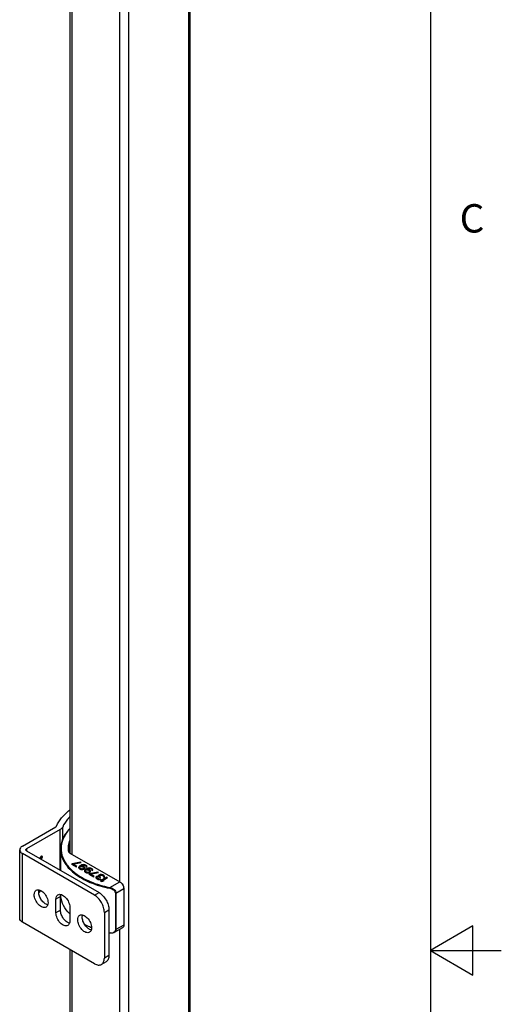
# Model space of a CAD drawing. Units: inches. Extents: x 0.5 to 33.6, y 0.5 to 21.6.
# Drawn here: x 31.9 to 33.6, y 10.8 to 14.3 of the extents above; entities that cross this region are included whole.
import ezdxf

# ---------------------------------------------------------------- set-up
doc = ezdxf.new("R2010")
doc.units = ezdxf.units.IN
doc.header["$LTSCALE"] = 1.87
doc.header["$MEASUREMENT"] = 0
doc.layers.get('0').update_dxf_attribs({"linetype": 'CONTINUOUS'})
doc.layers.add('02___PRT_ALL_AXES', color=7, linetype='CONTINUOUS')
doc.layers.add('AXIS', color=7, linetype='CONTINUOUS')
doc.styles.add('TEXTSTYLE_2', font='txt', dxfattribs={"width": 0.8})

msp = doc.modelspace()

# ---------------------------------------------------------------- linework, layer by layer
at = {"color": 7, "linetype": 'CONTINUOUS'}
for p, q in [((33.352, 0.7035), (33.352, 21.3367)), ((31.9133, 11.3909), (32.031, 11.4589)), ((32.0466, 11.4494), (31.9279, 11.3809)), ((32.0466, 11.3059), (32.0466, 11.4494)), ((32.0552, 11.4152), (32.0552, 11.4581)), ((31.9279, 11.3809), (31.9279, 11.3745)), ((32.0761, 11.3809), (32.0765, 11.373)), ((31.9038, 11.1366), (31.9038, 11.3777)), ((31.9133, 11.1233), (31.9133, 11.3644)), ((32.1673, 11.2178), (31.9133, 11.3644)), ((31.9279, 11.3745), (32.1833, 11.227)), ((31.9805, 11.3518), (31.9738, 11.3479)), ((31.9759, 11.3467), (31.9836, 11.3512)), ((31.9766, 11.3463), (31.9843, 11.3507)), ((31.9809, 11.3553), (31.9771, 11.3531)), ((31.9771, 11.3531), (31.9805, 11.3518)), ((31.9773, 11.3532), (31.9798, 11.3522)), ((31.9805, 11.3518), (31.9798, 11.3522)), ((31.9843, 11.354), (31.9809, 11.3553)), ((31.9836, 11.3512), (31.9836, 11.3542)), ((31.9843, 11.3507), (31.9836, 11.3512)), ((31.9843, 11.3507), (31.9843, 11.354)), ((32.0765, 11.373), (32.0746, 11.3746)), ((32.0746, 11.3746), (32.0752, 11.3722)), ((32.0809, 11.3665), (32.2564, 11.2652)), ((32.0885, 11.3287), (32.0861, 11.3273)), ((32.0861, 11.3273), (32.1028, 11.3177)), ((32.0885, 11.3279), (32.0868, 11.3269)), ((32.1177, 11.3348), (32.0885, 11.3287)), ((32.1177, 11.334), (32.0885, 11.3279)), ((32.0885, 11.3287), (32.0885, 11.3279)), ((32.0913, 11.3271), (32.1204, 11.3332)), ((32.0913, 11.3271), (32.0913, 11.3263)), ((32.1052, 11.319), (32.0913, 11.3271)), ((32.1045, 11.3186), (32.0913, 11.3263)), ((32.1028, 11.3177), (32.1052, 11.319)), ((32.1117, 11.3169), (32.1112, 11.315)), ((32.1112, 11.315), (32.1121, 11.3129)), ((32.1117, 11.3161), (32.1113, 11.3147)), ((32.1131, 11.3188), (32.1117, 11.3169)), ((32.1131, 11.318), (32.1117, 11.3161)), ((32.1117, 11.3169), (32.1117, 11.3161)), ((32.1121, 11.3129), (32.1139, 11.3112)), ((32.116, 11.321), (32.1131, 11.3188)), ((32.116, 11.3202), (32.1131, 11.318)), ((32.1131, 11.3188), (32.1131, 11.318)), ((32.1139, 11.3112), (32.1163, 11.3099)), ((32.1145, 11.3153), (32.115, 11.3167)), ((32.1145, 11.3153), (32.1145, 11.3145)), ((32.1149, 11.314), (32.1145, 11.3153)), ((32.1149, 11.3131), (32.1145, 11.3145)), ((32.1149, 11.314), (32.1149, 11.3131)), ((32.1158, 11.3129), (32.1149, 11.314)), ((32.1158, 11.3121), (32.1149, 11.3131)), ((32.115, 11.3167), (32.1159, 11.3177)), ((32.1158, 11.3129), (32.1158, 11.3121)), ((32.1191, 11.311), (32.1158, 11.3129)), ((32.1191, 11.3102), (32.1158, 11.3121)), ((32.1159, 11.3177), (32.1169, 11.3183)), ((32.1193, 11.3229), (32.116, 11.321)), ((32.1193, 11.3221), (32.116, 11.3202)), ((32.116, 11.321), (32.116, 11.3202)), ((32.1163, 11.3099), (32.1191, 11.3088)), ((32.1169, 11.3183), (32.1188, 11.3188)), ((32.1177, 11.3348), (32.1177, 11.334)), ((32.1204, 11.3332), (32.1177, 11.3348)), ((32.1194, 11.333), (32.1177, 11.334)), ((32.1188, 11.3188), (32.1211, 11.3191)), ((32.1191, 11.311), (32.1191, 11.3102)), ((32.121, 11.3105), (32.1191, 11.311)), ((32.121, 11.3097), (32.1191, 11.3102)), ((32.1231, 11.3246), (32.1193, 11.3229)), ((32.1231, 11.3238), (32.1193, 11.3221)), ((32.1193, 11.3229), (32.1193, 11.3221)), ((32.1207, 11.321), (32.1216, 11.3216)), ((32.1207, 11.321), (32.1207, 11.3202)), ((32.1254, 11.3205), (32.1207, 11.321)), ((32.1254, 11.3197), (32.1207, 11.3202)), ((32.121, 11.3105), (32.121, 11.3097)), ((32.1233, 11.3102), (32.121, 11.3105)), ((32.1233, 11.3094), (32.121, 11.3097)), ((32.1211, 11.3191), (32.1235, 11.3189)), ((32.1216, 11.3216), (32.1249, 11.3229)), ((32.1264, 11.3254), (32.1231, 11.3246)), ((32.1231, 11.3246), (32.1231, 11.3238)), ((32.1264, 11.3246), (32.1231, 11.3238)), ((32.1256, 11.3105), (32.1233, 11.3102)), ((32.1233, 11.3102), (32.1233, 11.3094)), ((32.1256, 11.3097), (32.1233, 11.3094)), ((32.1235, 11.3189), (32.1253, 11.3183)), ((32.1249, 11.3229), (32.1268, 11.3235)), ((32.1253, 11.3183), (32.1286, 11.3165)), ((32.1254, 11.3205), (32.1254, 11.3197)), ((32.1282, 11.3194), (32.1254, 11.3205)), ((32.1282, 11.3186), (32.1254, 11.3197)), ((32.1275, 11.3111), (32.1256, 11.3105)), ((32.1256, 11.3105), (32.1256, 11.3097)), ((32.1275, 11.3102), (32.1256, 11.3097)), ((32.1261, 11.3086), (32.1294, 11.3094)), ((32.1297, 11.3257), (32.1264, 11.3254)), ((32.1264, 11.3254), (32.1264, 11.3246)), ((32.1297, 11.3249), (32.1264, 11.3246)), ((32.1268, 11.3235), (32.1292, 11.3238)), ((32.1285, 11.3116), (32.1275, 11.3111)), ((32.1275, 11.3111), (32.1275, 11.3102)), ((32.1285, 11.3108), (32.1275, 11.3102)), ((32.1282, 11.3194), (32.1282, 11.3186)), ((32.1305, 11.3181), (32.1282, 11.3194)), ((32.1305, 11.3173), (32.1282, 11.3186)), ((32.1294, 11.3127), (32.1285, 11.3116)), ((32.1294, 11.3119), (32.1285, 11.3108)), ((32.1285, 11.3116), (32.1285, 11.3108)), ((32.1286, 11.3165), (32.1295, 11.3154)), ((32.1292, 11.3238), (32.1315, 11.3235)), ((32.1299, 11.314), (32.1294, 11.3127)), ((32.1299, 11.3132), (32.1294, 11.3119)), ((32.1294, 11.3127), (32.1294, 11.3119)), ((32.1294, 11.3094), (32.1313, 11.3105)), ((32.1295, 11.3154), (32.1299, 11.314)), ((32.1297, 11.3257), (32.1297, 11.3249)), ((32.1334, 11.3252), (32.1297, 11.3257)), ((32.1334, 11.3244), (32.1297, 11.3249)), ((32.1299, 11.314), (32.1299, 11.3132)), ((32.1305, 11.3181), (32.1305, 11.3173)), ((32.1323, 11.3165), (32.1305, 11.3181)), ((32.1323, 11.3157), (32.1305, 11.3173)), ((32.1313, 11.3105), (32.1327, 11.3124)), ((32.1315, 11.3235), (32.1334, 11.323)), ((32.1323, 11.3165), (32.1323, 11.3157)), ((32.1332, 11.3143), (32.1323, 11.3165)), ((32.1331, 11.3138), (32.1323, 11.3157)), ((32.1327, 11.3124), (32.1332, 11.3143)), ((32.1334, 11.3252), (32.1334, 11.3244)), ((32.1362, 11.3241), (32.1334, 11.3252)), ((32.1362, 11.3233), (32.1334, 11.3244)), ((32.1334, 11.323), (32.1362, 11.3214)), ((32.1362, 11.3241), (32.1362, 11.3233)), ((32.1381, 11.323), (32.1362, 11.3241)), ((32.1381, 11.3222), (32.1362, 11.3233)), ((32.1362, 11.3214), (32.1371, 11.3203)), ((32.1397, 11.3111), (32.1364, 11.3092)), ((32.1397, 11.3103), (32.1364, 11.3084)), ((32.1375, 11.319), (32.137, 11.3176)), ((32.137, 11.3176), (32.1394, 11.3163)), ((32.1371, 11.3203), (32.1375, 11.319)), ((32.1375, 11.3182), (32.1373, 11.3175)), ((32.1375, 11.319), (32.1375, 11.3182)), ((32.1381, 11.323), (32.1381, 11.3222)), ((32.1399, 11.3214), (32.1381, 11.323)), ((32.1399, 11.3206), (32.1381, 11.3222)), ((32.1394, 11.3163), (32.1403, 11.3174)), ((32.1435, 11.3128), (32.1397, 11.3111)), ((32.1435, 11.312), (32.1397, 11.3103)), ((32.1397, 11.3111), (32.1397, 11.3103)), ((32.1399, 11.3214), (32.1399, 11.3206)), ((32.1408, 11.3193), (32.1399, 11.3214)), ((32.1407, 11.3188), (32.1399, 11.3206)), ((32.1403, 11.3174), (32.1408, 11.3193)), ((32.1411, 11.3092), (32.142, 11.3098)), ((32.142, 11.3098), (32.1454, 11.3112)), ((32.1468, 11.3136), (32.1435, 11.3128)), ((32.1435, 11.3128), (32.1435, 11.312)), ((32.1468, 11.3128), (32.1435, 11.312)), ((32.1454, 11.3112), (32.1472, 11.3117)), ((32.1501, 11.3139), (32.1468, 11.3136)), ((32.1468, 11.3136), (32.1468, 11.3128)), ((32.1501, 11.3131), (32.1468, 11.3128)), ((32.1472, 11.3117), (32.1496, 11.312)), ((32.1496, 11.312), (32.1519, 11.3117)), ((32.1501, 11.3139), (32.1501, 11.3131)), ((32.1538, 11.3134), (32.1501, 11.3139)), ((32.1538, 11.3126), (32.1501, 11.3131)), ((32.1519, 11.3117), (32.1538, 11.3112)), ((32.1538, 11.3134), (32.1538, 11.3126)), ((32.1566, 11.3123), (32.1538, 11.3134)), ((32.1566, 11.3115), (32.1538, 11.3126)), ((32.1538, 11.3112), (32.1566, 11.3096)), ((32.1566, 11.3123), (32.1566, 11.3115)), ((32.1585, 11.3112), (32.1566, 11.3123)), ((32.1585, 11.3104), (32.1566, 11.3115)), ((32.1566, 11.3096), (32.1575, 11.3085)), ((32.1585, 11.3112), (32.1585, 11.3104)), ((32.1603, 11.3096), (32.1585, 11.3112)), ((32.1603, 11.3088), (32.1585, 11.3104)), ((32.1603, 11.3096), (32.1603, 11.3088)), ((32.1612, 11.3075), (32.1603, 11.3096)), ((32.1191, 11.3088), (32.1228, 11.3083)), ((32.1228, 11.3083), (32.1261, 11.3086)), ((32.1321, 11.3051), (32.1316, 11.3032)), ((32.1316, 11.3032), (32.1325, 11.3011)), ((32.1321, 11.3043), (32.1317, 11.3029)), ((32.1336, 11.307), (32.1321, 11.3051)), ((32.1336, 11.3062), (32.1321, 11.3043)), ((32.1321, 11.3051), (32.1321, 11.3043)), ((32.1325, 11.3011), (32.1344, 11.2995)), ((32.1364, 11.3092), (32.1336, 11.307)), ((32.1364, 11.3084), (32.1336, 11.3062)), ((32.1336, 11.307), (32.1336, 11.3062)), ((32.1344, 11.2995), (32.1367, 11.2981)), ((32.1349, 11.3035), (32.1354, 11.3049)), ((32.1349, 11.3035), (32.1349, 11.3027)), ((32.1353, 11.3022), (32.1349, 11.3035)), ((32.1353, 11.3014), (32.1349, 11.3027)), ((32.1353, 11.3022), (32.1353, 11.3014)), ((32.1363, 11.3011), (32.1353, 11.3022)), ((32.1363, 11.3003), (32.1353, 11.3014)), ((32.1354, 11.3049), (32.1363, 11.306)), ((32.1363, 11.306), (32.1373, 11.3065)), ((32.1363, 11.3011), (32.1363, 11.3003)), ((32.1395, 11.2992), (32.1363, 11.3011)), ((32.1395, 11.2984), (32.1363, 11.3003)), ((32.1364, 11.3092), (32.1364, 11.3084)), ((32.1367, 11.2981), (32.1395, 11.297)), ((32.1373, 11.3065), (32.1392, 11.3071)), ((32.1392, 11.3071), (32.1415, 11.3073)), ((32.1395, 11.2992), (32.1395, 11.2984)), ((32.1414, 11.2987), (32.1395, 11.2992)), ((32.1414, 11.2979), (32.1395, 11.2984)), ((32.1395, 11.297), (32.1432, 11.2965)), ((32.1411, 11.3092), (32.1411, 11.3084)), ((32.1458, 11.3087), (32.1411, 11.3092)), ((32.1458, 11.3079), (32.1411, 11.3084)), ((32.1414, 11.2987), (32.1414, 11.2979)), ((32.1437, 11.2984), (32.1414, 11.2987)), ((32.1437, 11.2976), (32.1414, 11.2979)), ((32.1415, 11.3073), (32.1439, 11.3071)), ((32.1432, 11.2965), (32.1465, 11.2968)), ((32.1461, 11.2987), (32.1437, 11.2984)), ((32.1437, 11.2984), (32.1437, 11.2976)), ((32.1461, 11.2979), (32.1437, 11.2976)), ((32.1439, 11.3071), (32.1457, 11.3066)), ((32.1457, 11.3066), (32.149, 11.3047)), ((32.1458, 11.3087), (32.1458, 11.3079)), ((32.1486, 11.3077), (32.1458, 11.3087)), ((32.1486, 11.3069), (32.1458, 11.3079)), ((32.1479, 11.2993), (32.1461, 11.2987)), ((32.1461, 11.2987), (32.1461, 11.2979)), ((32.1479, 11.2985), (32.1461, 11.2979)), ((32.1465, 11.2968), (32.1498, 11.2977)), ((32.1497, 11.2933), (32.1473, 11.292)), ((32.1473, 11.292), (32.164, 11.2823)), ((32.1489, 11.2998), (32.1479, 11.2993)), ((32.1479, 11.2993), (32.1479, 11.2985)), ((32.1489, 11.299), (32.1479, 11.2985)), ((32.1497, 11.2925), (32.148, 11.2915)), ((32.1486, 11.3077), (32.1486, 11.3069)), ((32.1509, 11.3063), (32.1486, 11.3077)), ((32.1509, 11.3055), (32.1486, 11.3069)), ((32.1499, 11.3009), (32.1489, 11.2998)), ((32.1499, 11.3001), (32.1489, 11.299)), ((32.1489, 11.2998), (32.1489, 11.299)), ((32.149, 11.3047), (32.1499, 11.3036)), ((32.1789, 11.2995), (32.1497, 11.2933)), ((32.1789, 11.2986), (32.1497, 11.2925)), ((32.1497, 11.2933), (32.1497, 11.2925)), ((32.1498, 11.2977), (32.1517, 11.2987)), ((32.1499, 11.3036), (32.1503, 11.3023)), ((32.1503, 11.3023), (32.1499, 11.3009)), ((32.1503, 11.3015), (32.1499, 11.3001)), ((32.1499, 11.3009), (32.1499, 11.3001)), ((32.1503, 11.3023), (32.1503, 11.3015)), ((32.1509, 11.3063), (32.1509, 11.3055)), ((32.1527, 11.3047), (32.1509, 11.3063)), ((32.1527, 11.3039), (32.1509, 11.3055)), ((32.1517, 11.2987), (32.1531, 11.3006)), ((32.1525, 11.2917), (32.1817, 11.2978)), ((32.1525, 11.2917), (32.1525, 11.2909)), ((32.1664, 11.2837), (32.1525, 11.2917)), ((32.1657, 11.2833), (32.1525, 11.2909)), ((32.1527, 11.3047), (32.1527, 11.3039)), ((32.1536, 11.3025), (32.1527, 11.3047)), ((32.1535, 11.3021), (32.1527, 11.3039)), ((32.1531, 11.3006), (32.1536, 11.3025)), ((32.1579, 11.3072), (32.1574, 11.3058)), ((32.1574, 11.3058), (32.1598, 11.3045)), ((32.1575, 11.3085), (32.1579, 11.3072)), ((32.1579, 11.3064), (32.1577, 11.3057)), ((32.1579, 11.3072), (32.1579, 11.3064)), ((32.1598, 11.3045), (32.1607, 11.3056)), ((32.1611, 11.307), (32.1603, 11.3088)), ((32.1607, 11.3056), (32.1612, 11.3075)), ((32.164, 11.2823), (32.1664, 11.2837)), ((32.1734, 11.2829), (32.172, 11.2815)), ((32.1734, 11.2821), (32.172, 11.2807)), ((32.172, 11.2815), (32.172, 11.2807)), ((32.172, 11.2815), (32.172, 11.2794)), ((32.172, 11.2794), (32.1729, 11.2778)), ((32.1729, 11.2778), (32.1756, 11.2756)), ((32.1744, 11.2835), (32.1734, 11.2829)), ((32.1734, 11.2829), (32.1734, 11.2821)), ((32.1744, 11.2826), (32.1734, 11.2821)), ((32.1767, 11.2843), (32.1744, 11.2835)), ((32.1744, 11.2835), (32.1744, 11.2826)), ((32.1767, 11.2835), (32.1744, 11.2826)), ((32.1753, 11.2802), (32.1758, 11.2816)), ((32.1753, 11.2802), (32.1753, 11.2794)), ((32.1757, 11.2789), (32.1753, 11.2802)), ((32.1757, 11.2781), (32.1753, 11.2794)), ((32.1756, 11.2756), (32.1766, 11.2751)), ((32.1757, 11.2789), (32.1757, 11.2781)), ((32.1776, 11.2772), (32.1757, 11.2789)), ((32.1776, 11.2764), (32.1757, 11.2781)), ((32.1758, 11.2816), (32.1767, 11.2821)), ((32.1766, 11.2751), (32.1803, 11.2735)), ((32.1791, 11.2846), (32.1767, 11.2843)), ((32.1767, 11.2843), (32.1767, 11.2835)), ((32.1791, 11.2838), (32.1767, 11.2835)), ((32.1767, 11.2821), (32.1795, 11.2827)), ((32.1776, 11.2772), (32.1776, 11.2764)), ((32.1794, 11.2762), (32.1776, 11.2772)), ((32.1794, 11.2754), (32.1776, 11.2764)), ((32.1789, 11.2995), (32.1789, 11.2986)), ((32.1817, 11.2978), (32.1789, 11.2995)), ((32.1807, 11.2976), (32.1789, 11.2986)), ((32.1791, 11.2846), (32.1791, 11.2838)), ((32.1824, 11.2843), (32.1791, 11.2846)), ((32.1824, 11.2835), (32.1791, 11.2838)), ((32.1794, 11.2762), (32.1794, 11.2754)), ((32.1822, 11.2751), (32.1794, 11.2762)), ((32.1822, 11.2743), (32.1794, 11.2754)), ((32.1795, 11.2827), (32.1814, 11.2827)), ((32.1815, 11.2876), (32.181, 11.2862)), ((32.181, 11.2862), (32.1824, 11.2843)), ((32.1815, 11.2868), (32.1812, 11.2859)), ((32.1814, 11.2827), (32.1851, 11.2816)), ((32.1829, 11.2889), (32.1815, 11.2876)), ((32.1829, 11.2881), (32.1815, 11.2868)), ((32.1815, 11.2876), (32.1815, 11.2868)), ((32.1822, 11.2751), (32.1822, 11.2743)), ((32.1845, 11.2749), (32.1822, 11.2751)), ((32.1824, 11.2843), (32.1824, 11.2835)), ((32.1848, 11.29), (32.1829, 11.2889)), ((32.1848, 11.2892), (32.1829, 11.2881)), ((32.1829, 11.2889), (32.1829, 11.2881)), ((32.1843, 11.2859), (32.1852, 11.2876)), ((32.1843, 11.2859), (32.1843, 11.2851)), ((32.1847, 11.2846), (32.1843, 11.2859)), ((32.1847, 11.2838), (32.1843, 11.2851)), ((32.1869, 11.2751), (32.1845, 11.2749)), ((32.1845, 11.2749), (32.1845, 11.274)), ((32.1847, 11.2846), (32.1847, 11.2838)), ((32.187, 11.2827), (32.1847, 11.2846)), ((32.187, 11.2819), (32.1847, 11.2838)), ((32.1867, 11.2906), (32.1848, 11.29)), ((32.1848, 11.29), (32.1848, 11.2892)), ((32.1867, 11.2898), (32.1848, 11.2892)), ((32.1851, 11.2816), (32.187, 11.2806)), ((32.1852, 11.2876), (32.1871, 11.2887)), ((32.1891, 11.2909), (32.1867, 11.2906)), ((32.1867, 11.2906), (32.1867, 11.2898)), ((32.1891, 11.29), (32.1867, 11.2898)), ((32.1869, 11.2751), (32.1869, 11.2743)), ((32.1892, 11.2738), (32.1869, 11.2751)), ((32.187, 11.2827), (32.187, 11.2819)), ((32.1889, 11.2816), (32.187, 11.2827)), ((32.1882, 11.2812), (32.187, 11.2819)), ((32.187, 11.2806), (32.1889, 11.2816)), ((32.1871, 11.2887), (32.1886, 11.289)), ((32.2104, 11.2812), (32.1882, 11.2684)), ((32.1886, 11.289), (32.1904, 11.289)), ((32.2104, 11.2804), (32.1889, 11.268)), ((32.1891, 11.2909), (32.1891, 11.29)), ((32.1914, 11.2906), (32.1891, 11.2909)), ((32.1914, 11.2898), (32.1891, 11.29)), ((32.1904, 11.289), (32.1918, 11.2887)), ((32.1914, 11.2906), (32.1914, 11.2898)), ((32.1942, 11.2901), (32.1914, 11.2906)), ((32.1942, 11.2893), (32.1914, 11.2898)), ((32.1918, 11.2887), (32.1946, 11.2876)), ((32.1942, 11.2901), (32.1942, 11.2893)), ((32.1965, 11.2893), (32.1942, 11.2901)), ((32.1965, 11.2885), (32.1942, 11.2893)), ((32.1946, 11.2876), (32.1974, 11.286)), ((32.1948, 11.269), (32.2132, 11.2796)), ((32.1965, 11.2893), (32.1965, 11.2885)), ((32.2002, 11.2871), (32.1965, 11.2893)), ((32.2002, 11.2863), (32.1965, 11.2885)), ((32.1974, 11.286), (32.1993, 11.2844)), ((32.1997, 11.2825), (32.1992, 11.2817)), ((32.1992, 11.2817), (32.2015, 11.2804)), ((32.1993, 11.2844), (32.1997, 11.2836)), ((32.1997, 11.2817), (32.1996, 11.2815)), ((32.1997, 11.2836), (32.1997, 11.2828)), ((32.1997, 11.2836), (32.1997, 11.2825)), ((32.1997, 11.2825), (32.1997, 11.2817)), ((32.2002, 11.2871), (32.2002, 11.2863)), ((32.2016, 11.2858), (32.2002, 11.2871)), ((32.2016, 11.285), (32.2002, 11.2863)), ((32.2015, 11.2804), (32.2025, 11.2815)), ((32.2016, 11.2858), (32.2016, 11.285)), ((32.2025, 11.2842), (32.2016, 11.2858)), ((32.2025, 11.2834), (32.2016, 11.285)), ((32.2025, 11.2842), (32.2025, 11.2834)), ((32.203, 11.2828), (32.2025, 11.2842)), ((32.2028, 11.2824), (32.2025, 11.2834)), ((32.2025, 11.2815), (32.203, 11.2828)), ((32.2104, 11.2812), (32.2104, 11.2804)), ((32.2132, 11.2796), (32.2104, 11.2812)), ((32.2125, 11.2792), (32.2104, 11.2804)), ((32.1803, 11.2735), (32.1831, 11.2729)), ((32.1845, 11.274), (32.1822, 11.2743)), ((32.1831, 11.2729), (32.1869, 11.273)), ((32.1869, 11.2743), (32.1845, 11.274)), ((32.1883, 11.2735), (32.1869, 11.2743)), ((32.1869, 11.273), (32.1892, 11.2738)), ((32.1882, 11.2684), (32.191, 11.2668)), ((32.191, 11.2668), (32.1971, 11.2671)), ((32.2009, 11.2693), (32.1948, 11.269)), ((32.1948, 11.269), (32.1948, 11.2682)), ((32.1993, 11.2684), (32.1948, 11.2682)), ((32.1971, 11.2671), (32.2009, 11.2693)), ((32.2219, 11.2453), (32.2213, 11.2426)), ((32.2219, 11.2453), (32.2564, 11.2652)), ((32.2429, 11.2252), (32.2703, 11.2411)), ((32.2703, 11.2411), (32.2703, 11.1125)), ((31.9715, 11.2287), (31.9711, 11.2284)), ((31.9712, 11.2268), (31.9722, 11.2278)), ((31.9713, 11.2258), (31.9729, 11.2274)), ((31.9724, 11.2303), (31.9715, 11.2287)), ((31.9722, 11.2278), (31.9736, 11.2302)), ((31.9729, 11.2274), (31.9722, 11.2278)), ((31.9734, 11.2325), (31.9724, 11.2303)), ((31.9729, 11.2274), (31.9743, 11.2298)), ((31.9738, 11.2344), (31.9734, 11.2325)), ((31.9736, 11.2302), (31.975, 11.2337)), ((31.9743, 11.2298), (31.9736, 11.2302)), ((31.9738, 11.2363), (31.9738, 11.2344)), ((31.9743, 11.2298), (31.9757, 11.2333)), ((31.975, 11.2337), (31.9753, 11.2356)), ((31.9757, 11.2333), (31.975, 11.2337)), ((31.9757, 11.2333), (31.976, 11.2353)), ((31.9792, 11.2339), (31.979, 11.2336)), ((31.979, 11.2336), (31.979, 11.2309)), ((31.979, 11.232), (31.9798, 11.2327)), ((31.979, 11.2309), (31.9805, 11.2323)), ((31.9798, 11.2327), (31.9802, 11.2333)), ((31.9805, 11.2323), (31.9798, 11.2327)), ((31.9805, 11.2323), (31.9808, 11.2328)), ((32.1673, 11.2178), (32.1833, 11.227)), ((32.2429, 11.2252), (32.241, 11.2249)), ((32.241, 11.2249), (32.241, 11.0963)), ((32.2429, 11.2252), (32.2429, 11.0966)), ((32.2021, 11.1575), (32.2181, 11.1667)), ((32.2021, 11.1575), (32.2021, 10.9967)), ((32.2181, 11.1667), (32.2181, 11.006)), ((32.1673, 10.9767), (31.9133, 11.1233)), ((32.1568, 11.1035), (32.1566, 11.1036)), ((32.1567, 11.1033), (32.1566, 11.1033)), ((32.2662, 11.1035), (32.2366, 11.0863)), ((32.2703, 11.1125), (32.2429, 11.0966)), ((33.5005, 11.1095), (33.3505, 11.0229)), ((33.5005, 10.9363), (33.5005, 11.1095)), ((32.2219, 11.0846), (32.2212, 11.0847)), ((32.2219, 11.0846), (32.2213, 11.0851)), ((32.2429, 11.0966), (32.241, 11.0963)), ((32.2181, 11.006), (32.2021, 10.9967)), ((33.3505, 11.0229), (33.6005, 11.0229)), ((33.3505, 11.0229), (33.5005, 10.9363)), ((32.2079, 10.9835), (32.1919, 10.9742))]:
    msp.add_line(p, q, dxfattribs=at)
for centre, radius, start, end in [((32.0894, 11.3786), 0.0147, 230.0476, 234.5707), ((32.2465, 11.248), 0.0198, 55.4398, 59.9413), ((32.2505, 11.241), 0.0198, 0.0588, 4.5637), ((32.0332, 11.2319), 0.0271, 302.3219, 305.9361), ((32.1323, 11.2234), 0.0847, 184.6982, 186.5481), ((32.1326, 11.2235), 0.0851, 186.5475, 187.0045), ((32.294, 11.4707), 0.3924, 258.8362, 259.3269), ((32.2939, 11.4666), 0.3888, 258.7386, 259.2208), ((32.2258, 11.1085), 0.0239, 259.2429, 260.8366)]:
    msp.add_arc(centre, radius, start, end, dxfattribs=at)
for points, knots in [([(32.0331, 11.461), (32.0377, 11.4717), (32.0512, 11.4929), (32.0695, 11.5098), (32.0798, 11.5178)], [0, 0, 0, 0, 0.472102, 1, 1, 1, 1]), ([(32.0798, 11.4939), (32.0772, 11.4912), (32.0674, 11.4804), (32.0594, 11.4679), (32.0552, 11.4581)], [0, 0, 0, 0, 0.264276, 1, 1, 1, 1]), ([(32.0331, 11.461), (32.033, 11.4608), (32.0325, 11.4599), (32.0317, 11.4593), (32.031, 11.4589)], [0, 0, 0, 0, 0.223915, 1, 1, 1, 1]), ([(32.0466, 11.4494), (32.0476, 11.45), (32.051, 11.4522), (32.054, 11.4554), (32.0552, 11.4581)], [0, 0, 0, 0, 0.280798, 1, 1, 1, 1]), ([(32.0796, 11.4519), (32.0699, 11.4419), (32.0576, 11.425), (32.049, 11.3997), (32.0476, 11.3871), (32.0476, 11.3809)], [0, 0, 0, 0, 0.525283, 0.766299, 1, 1, 1, 1]), ([(32.0797, 11.4512), (32.0715, 11.4425), (32.0579, 11.4239), (32.0479, 11.3914), (32.051, 11.3581), (32.0667, 11.3268), (32.0933, 11.2989), (32.1293, 11.2753), (32.173, 11.2567), (32.2051, 11.2485), (32.2219, 11.2453)], [0, 0, 0, 0, 0.114112, 0.217567, 0.318513, 0.426125, 0.547001, 0.683787, 0.835788, 1, 1, 1, 1]), ([(31.9133, 11.3909), (31.9106, 11.3894), (31.906, 11.3858), (31.9038, 11.3802), (31.9038, 11.3777)], [0, 0, 0, 0, 0.550766, 1, 1, 1, 1]), ([(31.9256, 11.3777), (31.9256, 11.3783), (31.9261, 11.3797), (31.9272, 11.3805), (31.9279, 11.3809)], [0, 0, 0, 0, 0.449173, 1, 1, 1, 1]), ([(32.0476, 11.3809), (32.0476, 11.3732), (32.0498, 11.3575), (32.0594, 11.3349), (32.0749, 11.3137), (32.104, 11.2867), (32.153, 11.2597), (32.1974, 11.2471), (32.2213, 11.2426)], [0, 0, 0, 0, 0.096154, 0.196787, 0.305429, 0.424218, 0.693585, 1, 1, 1, 1]), ([(32.08, 11.412), (32.0776, 11.4061), (32.0742, 11.3937), (32.0739, 11.3808), (32.0746, 11.3746)], [0, 0, 0, 0, 0.505901, 1, 1, 1, 1]), ([(32.0798, 11.4042), (32.0792, 11.4023), (32.0771, 11.3947), (32.0761, 11.3868), (32.0761, 11.3809)], [0, 0, 0, 0, 0.253885, 1, 1, 1, 1]), ([(31.9038, 11.3777), (31.9038, 11.3751), (31.906, 11.3695), (31.9106, 11.366), (31.9133, 11.3644)], [0, 0, 0, 0, 0.449233, 1, 1, 1, 1]), ([(31.9279, 11.3745), (31.9272, 11.3748), (31.9261, 11.3757), (31.9256, 11.3771), (31.9256, 11.3777)], [0, 0, 0, 0, 0.550827, 1, 1, 1, 1]), ([(32.0752, 11.3722), (32.0754, 11.3717), (32.0768, 11.3693), (32.079, 11.3676), (32.0809, 11.3665)], [0, 0, 0, 0, 0.224148, 1, 1, 1, 1]), ([(32.0765, 11.373), (32.0766, 11.372), (32.0774, 11.3698), (32.079, 11.3681), (32.0799, 11.3673)], [0, 0, 0, 0, 0.466694, 1, 1, 1, 1]), ([(32.2213, 11.2426), (32.2238, 11.2421), (32.2285, 11.2406), (32.2348, 11.2367), (32.2396, 11.2315), (32.241, 11.227), (32.241, 11.2249)], [0, 0, 0, 0, 0.261306, 0.524295, 0.774453, 1, 1, 1, 1]), ([(32.2219, 11.2453), (32.2246, 11.2447), (32.2297, 11.2429), (32.2364, 11.2384), (32.2414, 11.2325), (32.2429, 11.2276), (32.2429, 11.2252)], [0, 0, 0, 0, 0.259837, 0.522924, 0.773747, 1, 1, 1, 1]), ([(32.2577, 11.2643), (32.2612, 11.2619), (32.2669, 11.2552), (32.2699, 11.2469), (32.2702, 11.2426)], [0, 0, 0, 0, 0.499999, 1, 1, 1, 1]), ([(32.2578, 11.2644), (32.2596, 11.2633), (32.2629, 11.2605), (32.2668, 11.2551), (32.2695, 11.249), (32.2703, 11.2447), (32.2703, 11.2427)], [0, 0, 0, 0, 0.237214, 0.499998, 0.762782, 1, 1, 1, 1]), ([(32.0799, 11.1521), (32.0714, 11.1609), (32.057, 11.1796), (32.0495, 11.2021), (32.0482, 11.2131)], [0, 0, 0, 0, 0.525454, 1, 1, 1, 1]), ([(32.2021, 11.1575), (32.2021, 11.1632), (32.2, 11.1752), (32.1925, 11.1921), (32.1816, 11.207), (32.1722, 11.2149), (32.1673, 11.2178)], [0, 0, 0, 0, 0.237219, 0.500001, 0.762782, 1, 1, 1, 1]), ([(32.1833, 11.227), (32.1882, 11.2241), (32.1976, 11.2163), (32.2085, 11.2014), (32.216, 11.1845), (32.2181, 11.1724), (32.2181, 11.1667)], [0, 0, 0, 0, 0.237218, 0.499999, 0.762781, 1, 1, 1, 1]), ([(31.9133, 11.1233), (31.9106, 11.1249), (31.906, 11.1284), (31.9038, 11.134), (31.9038, 11.1366)], [0, 0, 0, 0, 0.550767, 1, 1, 1, 1]), ([(32.1566, 11.1036), (32.1545, 11.1044), (32.1464, 11.1077), (32.1384, 11.1114), (32.1326, 11.1144)], [0, 0, 0, 0, 0.254897, 1, 1, 1, 1]), ([(32.1566, 11.1033), (32.1545, 11.1042), (32.1464, 11.1076), (32.1384, 11.1113), (32.1326, 11.1143)], [0, 0, 0, 0, 0.254997, 1, 1, 1, 1]), ([(32.2703, 11.1125), (32.2703, 11.1106), (32.2698, 11.1071), (32.2676, 11.1042), (32.2662, 11.1035)], [0, 0, 0, 0, 0.550753, 1, 1, 1, 1]), ([(32.2366, 11.0864), (32.2356, 11.0858), (32.231, 11.0838), (32.2257, 11.0837), (32.2219, 11.0846)], [0, 0, 0, 0, 0.237187, 1, 1, 1, 1]), ([(32.2359, 11.0875), (32.235, 11.0868), (32.2307, 11.0847), (32.2256, 11.0844), (32.222, 11.085)], [0, 0, 0, 0, 0.237871, 1, 1, 1, 1]), ([(32.241, 11.0963), (32.241, 11.0946), (32.24, 11.091), (32.2374, 11.0885), (32.2359, 11.0875)], [0, 0, 0, 0, 0.495131, 1, 1, 1, 1]), ([(32.2429, 11.0966), (32.2429, 11.0946), (32.2417, 11.0903), (32.2384, 11.0874), (32.2366, 11.0864)], [0, 0, 0, 0, 0.496903, 1, 1, 1, 1]), ([(32.2181, 11.006), (32.2181, 11.0035), (32.2177, 10.9988), (32.2158, 10.9922), (32.2126, 10.987), (32.2095, 10.9844), (32.2079, 10.9835)], [0, 0, 0, 0, 0.289799, 0.549048, 0.782227, 1, 1, 1, 1]), ([(32.1673, 10.9767), (32.1695, 10.9754), (32.1738, 10.9734), (32.1804, 10.9718), (32.1866, 10.9719), (32.1903, 10.9733), (32.1919, 10.9742)], [0, 0, 0, 0, 0.289798, 0.549047, 0.782226, 1, 1, 1, 1]), ([(32.1919, 10.9742), (32.1935, 10.9752), (32.1966, 10.9777), (32.1998, 10.983), (32.2017, 10.9895), (32.2021, 10.9943), (32.2021, 10.9967)], [0, 0, 0, 0, 0.217773, 0.450952, 0.710201, 1, 1, 1, 1])]:
    msp.add_open_spline(points, degree=3, knots=knots, dxfattribs=at)
at = {"layer": '02___PRT_ALL_AXES', "color": 7, "linetype": 'CONTINUOUS'}
for p, q in [((32.0476, 11.3809), (32.0476, 11.3054)), ((32.0476, 11.2129), (32.0316, 11.2037)), ((32.0476, 11.1647), (32.0476, 11.2129)), ((32.0316, 11.1555), (32.0316, 11.2037)), ((32.0803, 11.1756), (32.0803, 11.1273)), ((32.0476, 11.1647), (32.0316, 11.1555))]:
    msp.add_line(p, q, dxfattribs=at)
for points, knots in [([(31.955, 11.2198), (31.955, 11.223), (31.9557, 11.2279), (31.9589, 11.2331), (31.961, 11.2349), (31.9622, 11.2355)], [0, 0, 0, 0, 0.54769, 0.781559, 1, 1, 1, 1]), ([(31.9966, 11.1759), (31.9949, 11.1749), (31.9906, 11.1738), (31.9836, 11.1751), (31.9765, 11.179), (31.9672, 11.1873), (31.9584, 11.2008), (31.955, 11.2136), (31.955, 11.2198)], [0, 0, 0, 0, 0.087147, 0.186862, 0.304542, 0.438685, 0.730136, 1, 1, 1, 1]), ([(31.9622, 11.2355), (31.9639, 11.2365), (31.9682, 11.2376), (31.9752, 11.2362), (31.9823, 11.2324), (31.9916, 11.2241), (32.0004, 11.2105), (32.0037, 11.1978), (32.0037, 11.1916)], [0, 0, 0, 0, 0.087147, 0.186862, 0.304542, 0.438685, 0.730136, 1, 1, 1, 1]), ([(31.971, 11.229), (31.971, 11.2297), (31.9711, 11.2323), (31.9715, 11.2349), (31.9721, 11.2367)], [0, 0, 0, 0, 0.265704, 1, 1, 1, 1]), ([(32.0026, 11.1839), (31.9985, 11.1848), (31.9901, 11.1895), (31.9802, 11.2005), (31.9732, 11.2141), (31.971, 11.2242), (31.971, 11.229)], [0, 0, 0, 0, 0.216685, 0.478064, 0.751909, 1, 1, 1, 1]), ([(32.0316, 11.2037), (32.0316, 11.207), (32.0323, 11.2118), (32.0355, 11.217), (32.0376, 11.2188), (32.0387, 11.2195)], [0, 0, 0, 0, 0.54769, 0.781559, 1, 1, 1, 1]), ([(32.0387, 11.2195), (32.0404, 11.2204), (32.0448, 11.2216), (32.0517, 11.2202), (32.0588, 11.2163), (32.0682, 11.208), (32.0769, 11.1945), (32.0803, 11.1817), (32.0803, 11.1756)], [0, 0, 0, 0, 0.087147, 0.186862, 0.304542, 0.438685, 0.730136, 1, 1, 1, 1]), ([(32.0476, 11.2129), (32.0476, 11.2136), (32.0477, 11.2162), (32.0481, 11.2188), (32.0487, 11.2206)], [0, 0, 0, 0, 0.265704, 1, 1, 1, 1]), ([(32.0037, 11.1916), (32.0037, 11.1883), (32.003, 11.1835), (31.9999, 11.1783), (31.9977, 11.1765), (31.9966, 11.1759)], [0, 0, 0, 0, 0.54769, 0.781559, 1, 1, 1, 1]), ([(32.0732, 11.1116), (32.0714, 11.1106), (32.0671, 11.1095), (32.0602, 11.1109), (32.0531, 11.1147), (32.0437, 11.123), (32.035, 11.1366), (32.0316, 11.1493), (32.0316, 11.1555)], [0, 0, 0, 0, 0.087147, 0.186862, 0.304542, 0.438685, 0.730136, 1, 1, 1, 1]), ([(32.0791, 11.1196), (32.075, 11.1205), (32.0667, 11.1253), (32.0568, 11.1362), (32.0497, 11.1498), (32.0476, 11.1599), (32.0476, 11.1647)], [0, 0, 0, 0, 0.216685, 0.478064, 0.751909, 1, 1, 1, 1]), ([(32.1081, 11.1314), (32.1081, 11.1346), (32.1088, 11.1395), (32.112, 11.1447), (32.1141, 11.1465), (32.1153, 11.1471)], [0, 0, 0, 0, 0.54769, 0.781559, 1, 1, 1, 1]), ([(32.1153, 11.1471), (32.117, 11.1481), (32.1213, 11.1492), (32.1283, 11.1478), (32.1354, 11.144), (32.1447, 11.1357), (32.1535, 11.1221), (32.1569, 11.1094), (32.1569, 11.1032)], [0, 0, 0, 0, 0.087147, 0.186862, 0.304542, 0.438685, 0.730136, 1, 1, 1, 1]), ([(32.1241, 11.1406), (32.1241, 11.1413), (32.1242, 11.1439), (32.1247, 11.1465), (32.1252, 11.1483)], [0, 0, 0, 0, 0.265704, 1, 1, 1, 1]), ([(32.1557, 11.0955), (32.1516, 11.0964), (32.1432, 11.1011), (32.1334, 11.1121), (32.1263, 11.1257), (32.1241, 11.1358), (32.1241, 11.1406)], [0, 0, 0, 0, 0.216685, 0.478064, 0.751909, 1, 1, 1, 1]), ([(32.0803, 11.1273), (32.0803, 11.124), (32.0796, 11.1192), (32.0764, 11.114), (32.0743, 11.1122), (32.0732, 11.1116)], [0, 0, 0, 0, 0.54769, 0.781559, 1, 1, 1, 1]), ([(32.1497, 11.0875), (32.148, 11.0865), (32.1437, 11.0854), (32.1367, 11.0868), (32.1296, 11.0906), (32.1203, 11.0989), (32.1115, 11.1124), (32.1081, 11.1252), (32.1081, 11.1314)], [0, 0, 0, 0, 0.087147, 0.186862, 0.304542, 0.438685, 0.730136, 1, 1, 1, 1]), ([(32.1569, 11.1032), (32.1569, 11.0999), (32.1562, 11.0951), (32.153, 11.0899), (32.1509, 11.0881), (32.1497, 11.0875)], [0, 0, 0, 0, 0.54769, 0.781559, 1, 1, 1, 1])]:
    msp.add_open_spline(points, degree=3, knots=knots, dxfattribs=at)
at = {"layer": 'AXIS', "color": 7, "linetype": 'CONTINUOUS'}
for p, q in [((32.5044, 4.2564), (32.5044, 18.0261)), ((32.4988, 17.9354), (32.4988, 4.3297)), ((32.08, 17.8675), (32.08, 11.3672)), ((32.0806, 17.8672), (32.0806, 11.3669)), ((32.0874, 17.8633), (32.0874, 11.3627)), ((32.2552, 17.8139), (32.2552, 11.2658)), ((32.2871, 17.8131), (32.2871, 4.2074)), ((32.08, 11.1525), (32.08, 11.1248)), ((32.2552, 11.0971), (32.2552, 4.2082)), ((32.08, 11.027), (32.08, 4.2807)), ((32.0806, 11.0267), (32.0806, 4.3138)), ((32.0874, 11.0228), (32.0874, 4.3051))]:
    msp.add_line(p, q, dxfattribs=at)

# ---------------------------------------------------------------- texts
at = {"color": 7, "linetype": 'CONTINUOUS', "insert": (33.4538, 13.6528), "char_height": 0.1, "width": 0.08, "attachment_point": 1, "line_spacing_factor": 0.9, "style": 'TEXTSTYLE_2'}
msp.add_mtext('C', dxfattribs=at)

doc.saveas('drawing.dxf')
